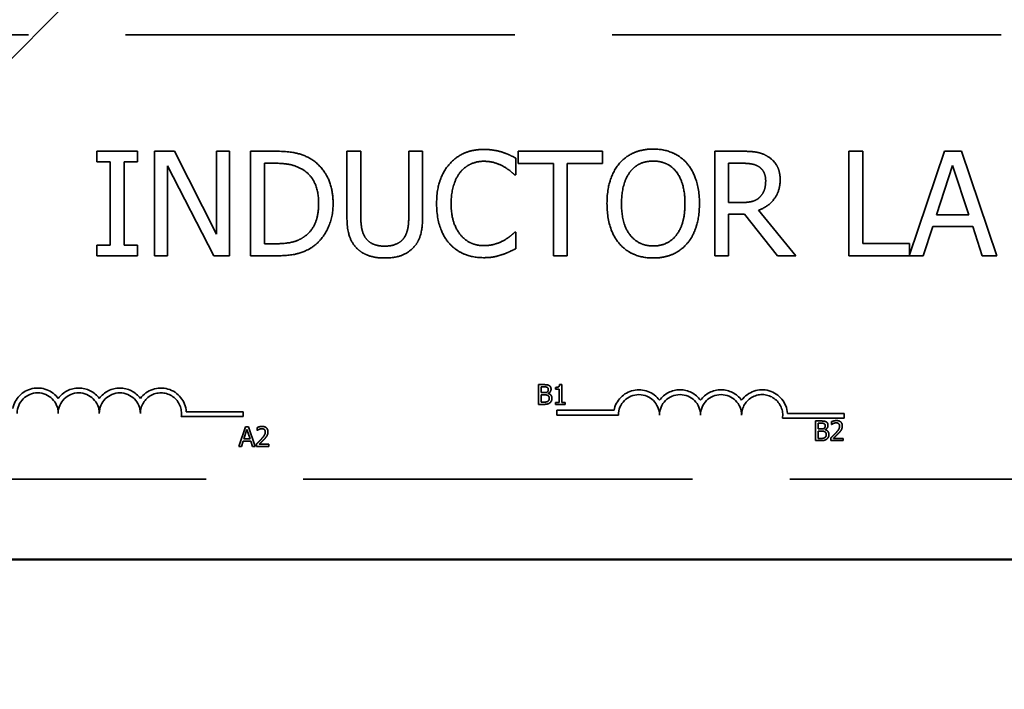
# Model space of a CAD drawing. Units: inches. Extents: x 2.2 to 96.8, y 1.1 to 75.4.
# Drawn here: x 68.1 to 70, y 44.8 to 46 of the extents above; entities that cross this region are included whole.
import ezdxf

# ---------------------------------------------------------------- set-up
doc = ezdxf.new("R2010")
doc.units = ezdxf.units.IN
doc.header["$LTSCALE"] = 4.5
doc.header["$MEASUREMENT"] = 0
doc.linetypes.add('DASHED', pattern=[0.2067, 0.1654, -0.0413])
for name, color, linetype, lineweight in [('Dimension (ANSI)', 7, 'Continuous', 25), ('Hidden (ANSI)', 7, 'DASHED', 35), ('Visible (ANSI)', 7, 'Continuous', 50)]:
    doc.layers.add(name, color=color, linetype=linetype, lineweight=lineweight)
doc.styles.add('Note Text (ANSI)', font='tahoma.ttf')
doc.dimstyles.new('Default (ANSI)', dxfattribs={"dimscale": 4.5, "dimtxt": 0.14, "dimasz": 0.098425, "dimexe": 0.125, "dimexo": 0.0625, "dimgap": 0.031496, "dimtad": 0, "dimtih": 1, "dimtoh": 1, "dimzin": 0, "dimdsep": 46, "dimtxsty": 'Note Text (ANSI)', "dimcen": 0.09, "dimdle": 0.393701, "dimclrd": 256, "dimclre": 256, "dimclrt": 256, "dimadec": 0, "dimazin": 1, "dimtfac": 0.857143, "dimtofl": 0, "dimtmove": 0, "dimatfit": 3, "dimfxl": 1, "dimtolj": 1, "dimtzin": 4, "dimlwd": -1, "dimlwe": -1, "dimarcsym": 0})

# ---------------------------------------------------------------- blocks, each defined once
blk = doc.blocks.new('*D32')
at = {"layer": 'Defpoints', "color": 0, "transparency": 16777216}
for p in [(72.5378, 50.6703), (67.7878, 44.5352), (72.5378, 44.5352)]:
    blk.add_point(p, dxfattribs=at)
at = {"layer": 'Dimension (ANSI)', "transparency": 16777216}
for p, q in [((67.7878, 44.8164), (67.7878, 51.2328)), ((72.5378, 44.8164), (72.5378, 51.2328)), ((68.2307, 50.6703), (69.2114, 50.6703)), ((72.0949, 50.6703), (71.1141, 50.6703))]:
    blk.add_line(p, q, dxfattribs=at)
for points in [[(68.2307, 50.7441), (68.2307, 50.5965), (67.7878, 50.6703)], [(72.0949, 50.7441), (72.0949, 50.5965), (72.5378, 50.6703)]]:
    blk.add_solid(points, dxfattribs=at)
at = {"layer": 'Dimension (ANSI)', "transparency": 16777216, "insert": (69.3532, 50.9918), "char_height": 0.63, "attachment_point": 1, "style": 'Note Text (ANSI)'}
blk.add_mtext('\\A1;4.75', dxfattribs=at)
blk = doc.blocks.new('*D45')
at = {"layer": 'Defpoints', "color": 0, "transparency": 16777216}
for p in [(74.758, 53.3585), (66.8478, 44.7162), (74.758, 40.3369)]:
    blk.add_point(p, dxfattribs=at)
at = {"layer": 'Dimension (ANSI)', "transparency": 16777216}
for p, q in [((66.8478, 44.9974), (66.8478, 53.921)), ((74.758, 40.6182), (74.758, 53.921)), ((67.2907, 53.3585), (68.824, 53.3585)), ((74.3151, 53.3585), (72.7817, 53.3585))]:
    blk.add_line(p, q, dxfattribs=at)
for points in [[(67.2907, 53.4323), (67.2907, 53.2847), (66.8478, 53.3585)], [(74.3151, 53.4323), (74.3151, 53.2847), (74.758, 53.3585)]]:
    blk.add_solid(points, dxfattribs=at)
at = {"layer": 'Dimension (ANSI)', "transparency": 16777216, "insert": (68.9658, 53.6963), "char_height": 0.63, "attachment_point": 1, "style": 'Note Text (ANSI)'}
blk.add_mtext('\\A1; \\fTahoma|b0|i0;7.75 Ref.', dxfattribs=at)

msp = doc.modelspace()

# ---------------------------------------------------------------- linework, layer by layer
at = {"layer": 'Hidden (ANSI)'}
for p, q in [((68.8387, 46.7315), (67.1133, 45.0062)), ((70.8944, 46.01), (67.6994, 46.01)), ((68.3124, 45.7872), (68.2349, 45.7872)), ((68.2349, 45.7872), (68.2349, 45.7668)), ((68.3124, 45.7668), (68.3124, 45.7872)), ((68.3831, 45.7872), (68.3453, 45.7872)), ((68.3453, 45.7872), (68.3453, 45.5872)), ((68.4636, 45.6288), (68.3831, 45.7872)), ((68.4884, 45.7872), (68.4636, 45.7872)), ((68.4636, 45.7872), (68.4636, 45.6288)), ((68.4884, 45.5872), (68.4884, 45.7872)), ((68.5745, 45.7872), (68.5289, 45.7872)), ((68.5289, 45.7872), (68.5289, 45.5872)), ((68.7396, 45.7872), (68.713, 45.7872)), ((68.713, 45.7872), (68.713, 45.6624)), ((68.7396, 45.6624), (68.7396, 45.7872)), ((68.8578, 45.7872), (68.8312, 45.7872)), ((68.8312, 45.7872), (68.8312, 45.6617)), ((68.8578, 45.6624), (68.8578, 45.7872)), ((69.2014, 45.7872), (69.0406, 45.7872)), ((69.0406, 45.7872), (69.0406, 45.7635)), ((69.2014, 45.7635), (69.2014, 45.7872)), ((69.4678, 45.7872), (69.4163, 45.7872)), ((69.4163, 45.7872), (69.4163, 45.5872)), ((69.6994, 45.7872), (69.6728, 45.7872)), ((69.6728, 45.7872), (69.6728, 45.5872)), ((69.6994, 45.6108), (69.6994, 45.7872)), ((69.8555, 45.7872), (69.7887, 45.5891)), ((69.8882, 45.7872), (69.8555, 45.7872)), ((69.9557, 45.5872), (69.8882, 45.7872)), ((69.0362, 45.7418), (69.0362, 45.7739)), ((68.2349, 45.7668), (68.2604, 45.7668)), ((68.2604, 45.7668), (68.2604, 45.6076)), ((68.2869, 45.6076), (68.2869, 45.7668)), ((68.2869, 45.7668), (68.3124, 45.7668)), ((68.3701, 45.5872), (68.3701, 45.7596)), ((68.3701, 45.7596), (68.4586, 45.5872)), ((68.5555, 45.6102), (68.5555, 45.7642)), ((68.5555, 45.7642), (68.5758, 45.7642)), ((69.0406, 45.7635), (69.1077, 45.7635)), ((69.1077, 45.7635), (69.1077, 45.5872)), ((69.1343, 45.5872), (69.1343, 45.7635)), ((69.1343, 45.7635), (69.2014, 45.7635)), ((69.4429, 45.7642), (69.4693, 45.7642)), ((69.4429, 45.689), (69.4429, 45.7642)), ((69.8404, 45.6658), (69.8712, 45.7599)), ((69.8712, 45.7599), (69.9022, 45.6658)), ((69.0341, 45.7418), (69.0362, 45.7418)), ((69.4662, 45.689), (69.4429, 45.689)), ((69.5711, 45.5872), (69.4999, 45.6742)), ((69.4429, 45.5872), (69.4429, 45.6668)), ((69.4429, 45.6668), (69.4733, 45.6668)), ((69.4733, 45.6668), (69.5365, 45.5872)), ((69.9022, 45.6658), (69.8404, 45.6658)), ((69.815, 45.5872), (69.8331, 45.6431)), ((69.8331, 45.6431), (69.9095, 45.6431)), ((69.9095, 45.6431), (69.9276, 45.5872)), ((69.0362, 45.6326), (69.0343, 45.6326)), ((69.0362, 45.6008), (69.0362, 45.6326)), ((68.2349, 45.6076), (68.2349, 45.5872)), ((68.2604, 45.6076), (68.2349, 45.6076)), ((68.3124, 45.6076), (68.2869, 45.6076)), ((68.3124, 45.5872), (68.3124, 45.6076)), ((68.5758, 45.6102), (68.5555, 45.6102)), ((69.7887, 45.6108), (69.6994, 45.6108)), ((69.7887, 45.5891), (69.7887, 45.6108)), ((68.2349, 45.5872), (68.3124, 45.5872)), ((68.3453, 45.5872), (68.3701, 45.5872)), ((68.4586, 45.5872), (68.4884, 45.5872)), ((68.5289, 45.5872), (68.5749, 45.5872)), ((69.1077, 45.5872), (69.1343, 45.5872)), ((69.4163, 45.5872), (69.4429, 45.5872)), ((69.5365, 45.5872), (69.5711, 45.5872)), ((69.6728, 45.5872), (69.815, 45.5872)), ((69.9276, 45.5872), (69.9557, 45.5872)), ((69.0795, 45.3407), (69.0795, 45.303)), ((69.0895, 45.3407), (69.0795, 45.3407)), ((69.0845, 45.3254), (69.0845, 45.3364)), ((69.0845, 45.3364), (69.0893, 45.3364)), ((69.112, 45.3355), (69.112, 45.3321)), ((69.1237, 45.3408), (69.1197, 45.3408)), ((69.1237, 45.3068), (69.1237, 45.3408)), ((69.0902, 45.3254), (69.0845, 45.3254)), ((69.0845, 45.3072), (69.0845, 45.3212)), ((69.0845, 45.3212), (69.0902, 45.3212)), ((69.098, 45.3239), (69.098, 45.3241)), ((69.112, 45.3321), (69.1188, 45.3321)), ((69.1188, 45.3321), (69.1188, 45.3068)), ((69.0795, 45.303), (69.0903, 45.303)), ((69.0886, 45.3072), (69.0845, 45.3072)), ((69.112, 45.3068), (69.112, 45.303)), ((69.1188, 45.3068), (69.112, 45.3068)), ((69.112, 45.303), (69.1303, 45.303)), ((69.1303, 45.3068), (69.1237, 45.3068)), ((69.1303, 45.303), (69.1303, 45.3068)), ((68.3962, 45.2797), (68.5145, 45.2797)), ((68.5145, 45.289), (68.4058, 45.289)), ((68.5145, 45.2797), (68.5145, 45.289)), ((69.1143, 45.2916), (69.1143, 45.2824)), ((69.2237, 45.2916), (69.1143, 45.2916)), ((69.1143, 45.2824), (69.2321, 45.2824)), ((69.664, 45.2857), (69.5554, 45.2857)), ((69.664, 45.2764), (69.664, 45.2857)), ((68.5189, 45.26), (68.5062, 45.2223)), ((68.5251, 45.26), (68.5189, 45.26)), ((68.5378, 45.2223), (68.5251, 45.26)), ((69.5458, 45.2764), (69.664, 45.2764)), ((69.609, 45.2712), (69.609, 45.2336)), ((69.619, 45.2712), (69.609, 45.2712)), ((69.614, 45.2559), (69.614, 45.267)), ((69.614, 45.267), (69.6188, 45.267)), ((69.6393, 45.2698), (69.6393, 45.2644)), ((69.6393, 45.2644), (69.6396, 45.2644)), ((68.5161, 45.2371), (68.5219, 45.2548)), ((68.5219, 45.2548), (68.5277, 45.2371)), ((68.5411, 45.2585), (68.5411, 45.2531)), ((68.5411, 45.2531), (68.5414, 45.2531)), ((69.6197, 45.2559), (69.614, 45.2559)), ((69.614, 45.2378), (69.614, 45.2518)), ((69.614, 45.2518), (69.6197, 45.2518)), ((69.6275, 45.2545), (69.6275, 45.2547)), ((68.5062, 45.2223), (68.5113, 45.2223)), ((68.5113, 45.2223), (68.5147, 45.2328)), ((68.5147, 45.2328), (68.5291, 45.2328)), ((68.5277, 45.2371), (68.5161, 45.2371)), ((68.5291, 45.2328), (68.5325, 45.2223)), ((68.5325, 45.2223), (68.5378, 45.2223)), ((68.5403, 45.2276), (68.5403, 45.2223)), ((68.5403, 45.2223), (68.5636, 45.2223)), ((68.5636, 45.2267), (68.5451, 45.2267)), ((68.5636, 45.2223), (68.5636, 45.2267)), ((69.609, 45.2336), (69.6198, 45.2336)), ((69.6181, 45.2378), (69.614, 45.2378)), ((69.6385, 45.2389), (69.6385, 45.2336)), ((69.6385, 45.2336), (69.6618, 45.2336)), ((69.6618, 45.2379), (69.6432, 45.2379)), ((69.6618, 45.2336), (69.6618, 45.2379)), ((67.6994, 45.16), (70.8944, 45.16))]:
    msp.add_line(p, q, dxfattribs=at)
for centre, radius, start, end in [((68.1218, 45.2857), 0.0485, 35.9425, 169.0242), ((68.2003, 45.2857), 0.0485, 35.9425, 144.0575), ((68.2788, 45.2857), 0.0485, 35.9425, 144.0575), ((68.3574, 45.2857), 0.0485, 3.8949, 144.0575), ((68.1218, 45.2857), 0.0393, 0, 180), ((68.2003, 45.2857), 0.0393, 0, 180), ((68.2788, 45.2857), 0.0393, 0, 180), ((68.3574, 45.2857), 0.0393, 351.2996, 180), ((69.2713, 45.2824), 0.0485, 35.9425, 169.0242), ((69.2713, 45.2824), 0.0393, 0, 180), ((69.3499, 45.2824), 0.0485, 35.9425, 144.0575), ((69.3499, 45.2824), 0.0393, 0, 180), ((69.4284, 45.2824), 0.0485, 35.9425, 144.0575), ((69.4284, 45.2824), 0.0393, 0, 180), ((69.507, 45.2824), 0.0485, 3.8949, 144.0575), ((69.507, 45.2824), 0.0393, 351.2996, 180)]:
    msp.add_arc(centre, radius, start, end, dxfattribs=at)
for points, knots in [([(68.6461, 45.7713), (68.6378, 45.7767), (68.6283, 45.7804), (68.6136, 45.7843), (68.6014, 45.7872), (68.5745, 45.7872)], [-0.5927238, -0.5927238, -0.5927238, -0.5927238, -0.2051346, -0.2051346, 0, 0, 0, 0]), ([(68.9745, 45.7907), (68.9674, 45.7907), (68.9604, 45.7901), (68.947, 45.7873), (68.9408, 45.7852), (68.9251, 45.7777), (68.9167, 45.7712), (68.9095, 45.7632)], [-0.186672, -0.186672, -0.186672, -0.186672, -0.1328505, -0.1328505, -0.082314, -0.082314, 0, 0, 0, 0]), ([(69.0096, 45.7856), (69.0043, 45.7872), (68.9988, 45.7884), (68.9905, 45.7897), (68.9841, 45.7907), (68.9745, 45.7907)], [-0.2162864, -0.2162864, -0.2162864, -0.2162864, -0.0731049, -0.0731049, 0, 0, 0, 0]), ([(69.2986, 45.7914), (69.2914, 45.7914), (69.2843, 45.7907), (69.2706, 45.7878), (69.2643, 45.7857), (69.2491, 45.7782), (69.2411, 45.7721), (69.2343, 45.7643)], [-0.1838205, -0.1838205, -0.1838205, -0.1838205, -0.1294776, -0.1294776, -0.0783848, -0.0783848, 0, 0, 0, 0]), ([(69.3631, 45.7643), (69.3592, 45.7687), (69.3548, 45.7727), (69.3441, 45.7803), (69.3383, 45.783), (69.3229, 45.7895), (69.3109, 45.7914), (69.2986, 45.7914)], [-0.1550605, -0.1550605, -0.1550605, -0.1550605, -0.1273827, -0.1273827, -0.0932658, -0.0932658, 0, 0, 0, 0]), ([(69.5187, 45.7766), (69.5153, 45.7788), (69.5117, 45.7807), (69.5042, 45.7836), (69.5005, 45.7847), (69.4871, 45.7868), (69.4774, 45.7872), (69.4678, 45.7872)], [-0.1342078, -0.1342078, -0.1342078, -0.1342078, -0.1032182, -0.1032182, -0.0732245, -0.0732245, 0, 0, 0, 0]), ([(68.6866, 45.687), (68.6866, 45.6982), (68.6854, 45.7095), (68.6792, 45.7324), (68.6744, 45.741), (68.6638, 45.7569), (68.6558, 45.7649), (68.6461, 45.7713)], [-0.1970142, -0.1970142, -0.1970142, -0.1970142, -0.1458353, -0.1458353, -0.0883159, -0.0883159, 0, 0, 0, 0]), ([(68.9301, 45.7475), (68.9331, 45.751), (68.9364, 45.7542), (68.9439, 45.7597), (68.9478, 45.7619), (68.9591, 45.7666), (68.9666, 45.768), (68.9743, 45.768)], [-0.128561, -0.128561, -0.128561, -0.128561, -0.0933715, -0.0933715, -0.0589023, -0.0589023, 0, 0, 0, 0]), ([(68.9743, 45.768), (68.9812, 45.768), (68.9883, 45.7673), (68.9982, 45.7644), (69.0044, 45.7624), (69.0116, 45.7585)], [-0.1907007, -0.1907007, -0.1907007, -0.1907007, -0.0621601, -0.0621601, 0, 0, 0, 0]), ([(69.0362, 45.7739), (69.0318, 45.7762), (69.0274, 45.7784), (69.0205, 45.7815), (69.0157, 45.7836), (69.0096, 45.7856)], [-0.1435749, -0.1435749, -0.1435749, -0.1435749, -0.048567, -0.048567, 0, 0, 0, 0]), ([(69.2544, 45.7476), (69.2572, 45.7513), (69.2604, 45.7547), (69.2683, 45.7609), (69.2722, 45.7629), (69.2828, 45.7672), (69.2908, 45.7684), (69.2988, 45.7684)], [-0.1103904, -0.1103904, -0.1103904, -0.1103904, -0.0872246, -0.0872246, -0.0608768, -0.0608768, 0, 0, 0, 0]), ([(69.2988, 45.7684), (69.304, 45.7684), (69.3092, 45.7678), (69.319, 45.7654), (69.3235, 45.7636), (69.3338, 45.7577), (69.3388, 45.7531), (69.343, 45.7476)], [-0.1298445, -0.1298445, -0.1298445, -0.1298445, -0.0900271, -0.0900271, -0.0527764, -0.0527764, 0, 0, 0, 0]), ([(69.5414, 45.7329), (69.5414, 45.7385), (69.5408, 45.7441), (69.5382, 45.7534), (69.5365, 45.7578), (69.5293, 45.7683), (69.5244, 45.7729), (69.5187, 45.7766)], [-0.1611357, -0.1611357, -0.1611357, -0.1611357, -0.0973359, -0.0973359, -0.0518737, -0.0518737, 0, 0, 0, 0]), ([(68.5758, 45.7642), (68.5917, 45.7642), (68.6009, 45.7625), (68.6139, 45.7594), (68.6215, 45.7564), (68.6286, 45.7522)], [-0.1017135, -0.1017135, -0.1017135, -0.1017135, -0.0630633, -0.0630633, 0, 0, 0, 0]), ([(68.6286, 45.7522), (68.634, 45.7488), (68.6388, 45.7448), (68.647, 45.735), (68.6502, 45.7295), (68.6573, 45.7121), (68.6589, 45.6996), (68.6589, 45.6873)], [-0.1904773, -0.1904773, -0.1904773, -0.1904773, -0.1423008, -0.1423008, -0.0933085, -0.0933085, 0, 0, 0, 0]), ([(68.9095, 45.7632), (68.9011, 45.7537), (68.895, 45.7428), (68.8884, 45.7235), (68.8845, 45.7097), (68.8845, 45.687)], [-0.4581882, -0.4581882, -0.4581882, -0.4581882, -0.1727531, -0.1727531, 0, 0, 0, 0]), ([(69.0116, 45.7585), (69.0162, 45.7559), (69.0209, 45.7529), (69.0281, 45.747), (69.0312, 45.7445), (69.0341, 45.7418)], [-0.07081187, -0.07081187, -0.07081187, -0.07081187, -0.03036323, -0.03036323, 0, 0, 0, 0]), ([(69.2343, 45.7643), (69.2262, 45.7546), (69.2204, 45.7434), (69.2141, 45.724), (69.2103, 45.7099), (69.2103, 45.6872)], [-0.4535931, -0.4535931, -0.4535931, -0.4535931, -0.1730145, -0.1730145, 0, 0, 0, 0]), ([(69.3871, 45.6872), (69.3871, 45.7098), (69.3832, 45.7254), (69.3753, 45.7466), (69.3701, 45.7561), (69.3631, 45.7643)], [-0.1725234, -0.1725234, -0.1725234, -0.1725234, -0.082194, -0.082194, 0, 0, 0, 0]), ([(69.4693, 45.7642), (69.4738, 45.7642), (69.482, 45.764), (69.4932, 45.7614), (69.4973, 45.7598), (69.501, 45.7574)], [-0.08773459, -0.08773459, -0.08773459, -0.08773459, -0.033721, -0.033721, 0, 0, 0, 0]), ([(69.501, 45.7574), (69.5033, 45.7558), (69.5053, 45.754), (69.509, 45.7495), (69.5102, 45.7472), (69.5129, 45.7406), (69.5137, 45.7357), (69.5137, 45.7308)], [-0.06802653, -0.06802653, -0.06802653, -0.06802653, -0.05392083, -0.05392083, -0.03763029, -0.03763029, 0, 0, 0, 0]), ([(68.9122, 45.687), (68.9122, 45.6989), (68.9136, 45.7131), (68.9214, 45.7343), (68.925, 45.7414), (68.9301, 45.7475)], [-0.172626, -0.172626, -0.172626, -0.172626, -0.0600037, -0.0600037, 0, 0, 0, 0]), ([(69.238, 45.6872), (69.238, 45.6976), (69.2389, 45.7127), (69.2463, 45.7346), (69.2497, 45.7416), (69.2544, 45.7476)], [-0.1758909, -0.1758909, -0.1758909, -0.1758909, -0.0584146, -0.0584146, 0, 0, 0, 0]), ([(69.343, 45.7476), (69.3501, 45.7385), (69.3535, 45.7281), (69.3583, 45.711), (69.3594, 45.6989), (69.3594, 45.6872)], [-0.1353587, -0.1353587, -0.1353587, -0.1353587, -0.0892392, -0.0892392, 0, 0, 0, 0]), ([(69.4999, 45.6742), (69.5048, 45.676), (69.5096, 45.6783), (69.5182, 45.6839), (69.5221, 45.687), (69.5323, 45.6978), (69.5355, 45.7045), (69.5401, 45.7159), (69.5414, 45.7244), (69.5414, 45.7329)], [-0.1233442, -0.1233442, -0.1233442, -0.1233442, -0.1080751, -0.1080751, -0.0935517, -0.0935517, -0.0649478, -0.0649478, 0, 0, 0, 0]), ([(69.5137, 45.7308), (69.5137, 45.727), (69.5134, 45.7232), (69.5121, 45.7158), (69.5111, 45.7127), (69.5081, 45.706), (69.5056, 45.7024), (69.5023, 45.6993)], [-0.07808012, -0.07808012, -0.07808012, -0.07808012, -0.05609771, -0.05609771, -0.03398353, -0.03398353, 0, 0, 0, 0]), ([(69.5023, 45.6993), (69.5003, 45.6972), (69.4979, 45.6955), (69.4916, 45.6921), (69.4882, 45.6913), (69.4802, 45.6895), (69.4731, 45.689), (69.4662, 45.689)], [-0.07046916, -0.07046916, -0.07046916, -0.07046916, -0.06302961, -0.06302961, -0.05233341, -0.05233341, 0, 0, 0, 0]), ([(68.6589, 45.6873), (68.6589, 45.6784), (68.6581, 45.6691), (68.6546, 45.6546), (68.6521, 45.6472), (68.6429, 45.6333), (68.6375, 45.6278), (68.631, 45.6235)], [-0.2298675, -0.2298675, -0.2298675, -0.2298675, -0.1270613, -0.1270613, -0.059494, -0.059494, 0, 0, 0, 0]), ([(68.6458, 45.6032), (68.653, 45.608), (68.6593, 45.6138), (68.6708, 45.6282), (68.6754, 45.6365), (68.6842, 45.6579), (68.6866, 45.6723), (68.6866, 45.687)], [-0.2323164, -0.2323164, -0.2323164, -0.2323164, -0.1759033, -0.1759033, -0.1122734, -0.1122734, 0, 0, 0, 0]), ([(68.8845, 45.687), (68.8845, 45.6655), (68.8881, 45.6489), (68.8975, 45.6261), (68.9027, 45.6173), (68.9096, 45.6099)], [-0.1884643, -0.1884643, -0.1884643, -0.1884643, -0.0776685, -0.0776685, 0, 0, 0, 0]), ([(68.9307, 45.6266), (68.9245, 45.6339), (68.9202, 45.6425), (68.9154, 45.6568), (68.9122, 45.6679), (68.9122, 45.687)], [-0.4005741, -0.4005741, -0.4005741, -0.4005741, -0.1459169, -0.1459169, 0, 0, 0, 0]), ([(69.2103, 45.6872), (69.2103, 45.6701), (69.2125, 45.6529), (69.2222, 45.6272), (69.2273, 45.6181), (69.2341, 45.6102)], [-0.2095682, -0.2095682, -0.2095682, -0.2095682, -0.0796629, -0.0796629, 0, 0, 0, 0]), ([(69.2988, 45.606), (69.2944, 45.606), (69.29, 45.6064), (69.2816, 45.6081), (69.2777, 45.6094), (69.2676, 45.6141), (69.262, 45.6184), (69.2509, 45.6307), (69.2468, 45.6385), (69.2395, 45.659), (69.238, 45.6735), (69.238, 45.6872)], [-0.265854, -0.265854, -0.265854, -0.265854, -0.2376246, -0.2376246, -0.211071, -0.211071, -0.1655979, -0.1655979, -0.1044188, -0.1044188, 0, 0, 0, 0]), ([(69.3594, 45.6872), (69.3594, 45.6786), (69.3588, 45.6698), (69.356, 45.6541), (69.354, 45.647), (69.3466, 45.6307), (69.3415, 45.6248), (69.333, 45.6164), (69.3275, 45.6127), (69.3141, 45.6072), (69.3065, 45.606), (69.2988, 45.606)], [-0.2107542, -0.2107542, -0.2107542, -0.2107542, -0.1781192, -0.1781192, -0.1502433, -0.1502433, -0.1102271, -0.1102271, -0.0589634, -0.0589634, 0, 0, 0, 0]), ([(69.3631, 45.6102), (69.3671, 45.6147), (69.3705, 45.6197), (69.3765, 45.6308), (69.379, 45.6369), (69.3842, 45.6535), (69.3871, 45.6678), (69.3871, 45.6872)], [-0.3193471, -0.3193471, -0.3193471, -0.3193471, -0.2366888, -0.2366888, -0.1475042, -0.1475042, 0, 0, 0, 0]), ([(68.713, 45.6624), (68.713, 45.6384), (68.7171, 45.6261), (68.7225, 45.6131), (68.7267, 45.6068), (68.7322, 45.6014)], [-0.1075078, -0.1075078, -0.1075078, -0.1075078, -0.0585947, -0.0585947, 0, 0, 0, 0]), ([(68.7482, 45.622), (68.7448, 45.6272), (68.7426, 45.6329), (68.7408, 45.6423), (68.7396, 45.6493), (68.7396, 45.6624)], [-0.286267, -0.286267, -0.286267, -0.286267, -0.0999104, -0.0999104, 0, 0, 0, 0]), ([(68.8312, 45.6617), (68.8312, 45.6489), (68.83, 45.6419), (68.8281, 45.6326), (68.8259, 45.6271), (68.8226, 45.622)], [-0.07256194, -0.07256194, -0.07256194, -0.07256194, -0.04603608, -0.04603608, 0, 0, 0, 0]), ([(68.8386, 45.6014), (68.8422, 45.6048), (68.8452, 45.6086), (68.8503, 45.6171), (68.8522, 45.6217), (68.8568, 45.6381), (68.8578, 45.6504), (68.8578, 45.6624)], [-0.1671221, -0.1671221, -0.1671221, -0.1671221, -0.1297933, -0.1297933, -0.0916064, -0.0916064, 0, 0, 0, 0]), ([(68.631, 45.6235), (68.6274, 45.6209), (68.6236, 45.6188), (68.6138, 45.6146), (68.609, 45.6135), (68.5968, 45.6109), (68.586, 45.6102), (68.5758, 45.6102)], [-0.1078589, -0.1078589, -0.1078589, -0.1078589, -0.0954059, -0.0954059, -0.0778879, -0.0778879, 0, 0, 0, 0]), ([(68.7853, 45.6056), (68.7803, 45.6056), (68.7752, 45.6061), (68.7667, 45.6081), (68.762, 45.6097), (68.7537, 45.6152), (68.7506, 45.6183), (68.7482, 45.622)], [-0.1352994, -0.1352994, -0.1352994, -0.1352994, -0.0761551, -0.0761551, -0.0337169, -0.0337169, 0, 0, 0, 0]), ([(68.8226, 45.622), (68.8208, 45.6193), (68.8186, 45.6169), (68.8127, 45.6121), (68.8094, 45.6106), (68.8003, 45.6068), (68.7928, 45.6056), (68.7853, 45.6056)], [-0.08924606, -0.08924606, -0.08924606, -0.08924606, -0.07529535, -0.07529535, -0.05721024, -0.05721024, 0, 0, 0, 0]), ([(68.9743, 45.6066), (68.9697, 45.6066), (68.9652, 45.6071), (68.9555, 45.6094), (68.9512, 45.6112), (68.9413, 45.6162), (68.9356, 45.6209), (68.9307, 45.6266)], [-0.1079665, -0.1079665, -0.1079665, -0.1079665, -0.0845207, -0.0845207, -0.0570891, -0.0570891, 0, 0, 0, 0]), ([(69.013, 45.6165), (69.0076, 45.6135), (69.0016, 45.6112), (68.9926, 45.6086), (68.9854, 45.6066), (68.9743, 45.6066)], [-0.2523308, -0.2523308, -0.2523308, -0.2523308, -0.0842865, -0.0842865, 0, 0, 0, 0]), ([(69.0343, 45.6326), (69.0318, 45.6301), (69.0285, 45.6273), (69.0242, 45.6239), (69.0202, 45.6206), (69.013, 45.6165)], [-0.1751794, -0.1751794, -0.1751794, -0.1751794, -0.0628566, -0.0628566, 0, 0, 0, 0]), ([(68.5749, 45.5872), (68.5876, 45.5872), (68.6024, 45.5878), (68.6205, 45.5916), (68.6317, 45.5944), (68.6458, 45.6032)], [-0.4076206, -0.4076206, -0.4076206, -0.4076206, -0.126685, -0.126685, 0, 0, 0, 0]), ([(68.7322, 45.6014), (68.7353, 45.5983), (68.7387, 45.5957), (68.7462, 45.591), (68.7503, 45.5891), (68.7607, 45.5854), (68.7704, 45.583), (68.7853, 45.583)], [-0.2689555, -0.2689555, -0.2689555, -0.2689555, -0.1924801, -0.1924801, -0.1135958, -0.1135958, 0, 0, 0, 0]), ([(68.7853, 45.583), (68.8026, 45.583), (68.8126, 45.5859), (68.8261, 45.5913), (68.8328, 45.5957), (68.8386, 45.6014)], [-0.1108555, -0.1108555, -0.1108555, -0.1108555, -0.0621081, -0.0621081, 0, 0, 0, 0]), ([(68.9096, 45.6099), (68.9136, 45.6055), (68.9179, 45.6017), (68.9275, 45.5951), (68.9327, 45.5923), (68.9465, 45.5868), (68.9582, 45.5836), (68.974, 45.5836)], [-0.2763145, -0.2763145, -0.2763145, -0.2763145, -0.1982687, -0.1982687, -0.1203736, -0.1203736, 0, 0, 0, 0]), ([(69.0096, 45.5894), (69.0143, 45.5909), (69.0193, 45.5927), (69.0279, 45.5969), (69.032, 45.5989), (69.0362, 45.6008)], [-0.07259265, -0.07259265, -0.07259265, -0.07259265, -0.03507957, -0.03507957, 0, 0, 0, 0]), ([(69.2341, 45.6102), (69.238, 45.6057), (69.2424, 45.6017), (69.2519, 45.5949), (69.2569, 45.592), (69.274, 45.5849), (69.2862, 45.583), (69.2986, 45.583)], [-0.1899585, -0.1899585, -0.1899585, -0.1899585, -0.1410488, -0.1410488, -0.0942344, -0.0942344, 0, 0, 0, 0]), ([(69.2986, 45.583), (69.3057, 45.583), (69.3129, 45.5836), (69.3264, 45.5865), (69.3329, 45.5886), (69.3482, 45.5961), (69.3562, 45.6024), (69.3631, 45.6102)], [-0.1848738, -0.1848738, -0.1848738, -0.1848738, -0.1301767, -0.1301767, -0.07905, -0.07905, 0, 0, 0, 0]), ([(68.974, 45.5836), (68.9807, 45.5836), (68.9877, 45.5839), (68.9989, 45.5861), (69.0043, 45.5877), (69.0096, 45.5894)], [-0.08698087, -0.08698087, -0.08698087, -0.08698087, -0.04264108, -0.04264108, 0, 0, 0, 0])]:
    msp.add_open_spline(points, degree=3, knots=knots, dxfattribs=at)
for points in [[(69.0893, 45.3364), (69.092, 45.3364), (69.0949, 45.3361), (69.0962, 45.3354)], [(69.0994, 45.3391), (69.0976, 45.3401), (69.0935, 45.3407), (69.0895, 45.3407)], [(69.0962, 45.3354), (69.0972, 45.3348), (69.0981, 45.3328), (69.0981, 45.3315)], [(69.1033, 45.3322), (69.1033, 45.3346), (69.1014, 45.3381), (69.0994, 45.3391)], [(69.1197, 45.3408), (69.1195, 45.3377), (69.1158, 45.3355), (69.112, 45.3355)], [(69.096, 45.3266), (69.0948, 45.3258), (69.0926, 45.3254), (69.0902, 45.3254)], [(69.0902, 45.3212), (69.0928, 45.3212), (69.0956, 45.3208), (69.0968, 45.3202)], [(69.0981, 45.3315), (69.0981, 45.3297), (69.0971, 45.3273), (69.096, 45.3266)], [(69.0968, 45.3202), (69.0986, 45.3192), (69.0999, 45.3165), (69.0999, 45.3143)], [(69.098, 45.3241), (69.1005, 45.3253), (69.1033, 45.3295), (69.1033, 45.3322)], [(69.1051, 45.3145), (69.1051, 45.3181), (69.1014, 45.323), (69.098, 45.3239)], [(69.0971, 45.3088), (69.0957, 45.3079), (69.0919, 45.3072), (69.0886, 45.3072)], [(69.0903, 45.303), (69.0942, 45.303), (69.099, 45.3044), (69.1012, 45.306)], [(69.0999, 45.3143), (69.0999, 45.3123), (69.0985, 45.3098), (69.0971, 45.3088)], [(69.1012, 45.306), (69.1029, 45.3074), (69.1051, 45.3117), (69.1051, 45.3145)], [(68.5508, 45.2608), (68.5483, 45.2608), (68.5427, 45.2593), (68.5411, 45.2585)], [(68.562, 45.2504), (68.562, 45.2552), (68.5561, 45.2608), (68.5508, 45.2608)], [(69.6188, 45.267), (69.6215, 45.267), (69.6245, 45.2667), (69.6257, 45.266)], [(69.6289, 45.2697), (69.6271, 45.2707), (69.623, 45.2712), (69.619, 45.2712)], [(69.6276, 45.2621), (69.6276, 45.2603), (69.6266, 45.2579), (69.6255, 45.2572)], [(69.6257, 45.266), (69.6267, 45.2654), (69.6276, 45.2634), (69.6276, 45.2621)], [(69.6275, 45.2547), (69.63, 45.2559), (69.6328, 45.2601), (69.6328, 45.2628)], [(69.6328, 45.2628), (69.6328, 45.2651), (69.631, 45.2687), (69.6289, 45.2697)], [(69.649, 45.272), (69.6464, 45.272), (69.6409, 45.2705), (69.6393, 45.2698)], [(69.6396, 45.2644), (69.6402, 45.2648), (69.6422, 45.2661), (69.6432, 45.2665)], [(69.6432, 45.2665), (69.6445, 45.267), (69.6472, 45.2677), (69.6486, 45.2677)], [(69.6551, 45.2614), (69.6551, 45.2584), (69.6519, 45.2527), (69.6476, 45.248)], [(69.6486, 45.2677), (69.65, 45.2677), (69.6523, 45.2669), (69.6532, 45.2661)], [(69.6602, 45.2617), (69.6602, 45.2665), (69.6542, 45.272), (69.649, 45.272)], [(69.6532, 45.2661), (69.6541, 45.2654), (69.6551, 45.263), (69.6551, 45.2614)], [(69.6582, 45.2541), (69.6592, 45.2557), (69.6602, 45.2595), (69.6602, 45.2617)], [(68.5414, 45.2531), (68.542, 45.2536), (68.544, 45.2548), (68.5451, 45.2552)], [(68.5451, 45.2552), (68.5463, 45.2557), (68.5491, 45.2564), (68.5504, 45.2564)], [(68.5569, 45.2501), (68.5569, 45.2471), (68.5537, 45.2414), (68.5494, 45.2367)], [(68.5504, 45.2564), (68.5518, 45.2564), (68.5541, 45.2556), (68.555, 45.2549)], [(68.555, 45.2549), (68.5559, 45.2541), (68.5569, 45.2517), (68.5569, 45.2501)], [(68.555, 45.2364), (68.5565, 45.238), (68.5591, 45.2412), (68.5601, 45.2429)], [(68.5601, 45.2429), (68.561, 45.2445), (68.562, 45.2482), (68.562, 45.2504)], [(69.6255, 45.2572), (69.6243, 45.2564), (69.6221, 45.2559), (69.6197, 45.2559)], [(69.6197, 45.2518), (69.6223, 45.2518), (69.6251, 45.2514), (69.6263, 45.2508)], [(69.6263, 45.2508), (69.6281, 45.2498), (69.6294, 45.2471), (69.6294, 45.2449)], [(69.6294, 45.2449), (69.6294, 45.2429), (69.6281, 45.2404), (69.6266, 45.2394)], [(69.6346, 45.2451), (69.6346, 45.2487), (69.6309, 45.2536), (69.6275, 45.2545)], [(69.6307, 45.2366), (69.6325, 45.238), (69.6346, 45.2423), (69.6346, 45.2451)], [(69.6476, 45.248), (69.6455, 45.2456), (69.641, 45.2412), (69.6385, 45.2389)], [(69.6432, 45.2379), (69.645, 45.2395), (69.6508, 45.2451), (69.6532, 45.2477)], [(69.6532, 45.2477), (69.6547, 45.2493), (69.6573, 45.2525), (69.6582, 45.2541)], [(68.5494, 45.2367), (68.5473, 45.2343), (68.5428, 45.23), (68.5403, 45.2276)], [(68.5451, 45.2267), (68.5468, 45.2283), (68.5526, 45.2338), (68.555, 45.2364)], [(69.6266, 45.2394), (69.6252, 45.2384), (69.6214, 45.2378), (69.6181, 45.2378)], [(69.6198, 45.2336), (69.6237, 45.2336), (69.6285, 45.235), (69.6307, 45.2366)]]:
    msp.add_open_spline(points, degree=2, dxfattribs=at)
at = {"layer": 'Visible (ANSI)'}
msp.add_line((64.7898, 45.0062), (84.0518, 45.0062), dxfattribs=at)

# ---------------------------------------------------------------- dimensions: what is measured, and where the dimension line sits
at = {"layer": 'Dimension (ANSI)'}
dim = msp.add_linear_dim(base=(74.758, 53.3585), p1=(66.8478, 44.7162), p2=(74.758, 40.3369), text=' \\fTahoma|b0|i0;7.75 Ref.', dimstyle='Default (ANSI)', override={"dimgap": 0.031496, "dimtih": 0, "dimtoh": 0, "dimdec": 2, "dimtol": 0, "dimlim": 0, "dimtp": 0, "dimtm": 0, "dimtdec": 2, "dimatfit": 1}, dxfattribs=at)
dim.commit()
dim.dimension.update_dxf_attribs({"geometry": '*D45', "text_midpoint": (70.8029, 53.3585), "dimtype": 160})
dim = msp.add_linear_dim(base=(72.5378, 50.6703), p1=(67.7878, 44.5352), p2=(72.5378, 44.5352), dimstyle='Default (ANSI)', override={"dimgap": 0.031496, "dimtih": 0, "dimtoh": 0, "dimdec": 2, "dimtol": 0, "dimlim": 0, "dimtp": 0, "dimtm": 0, "dimtdec": 2, "dimatfit": 1}, dxfattribs=at)
dim.commit()
dim.dimension.update_dxf_attribs({"geometry": '*D32', "text_midpoint": (70.1628, 50.6703), "dimtype": 160})

doc.saveas('drawing.dxf')
